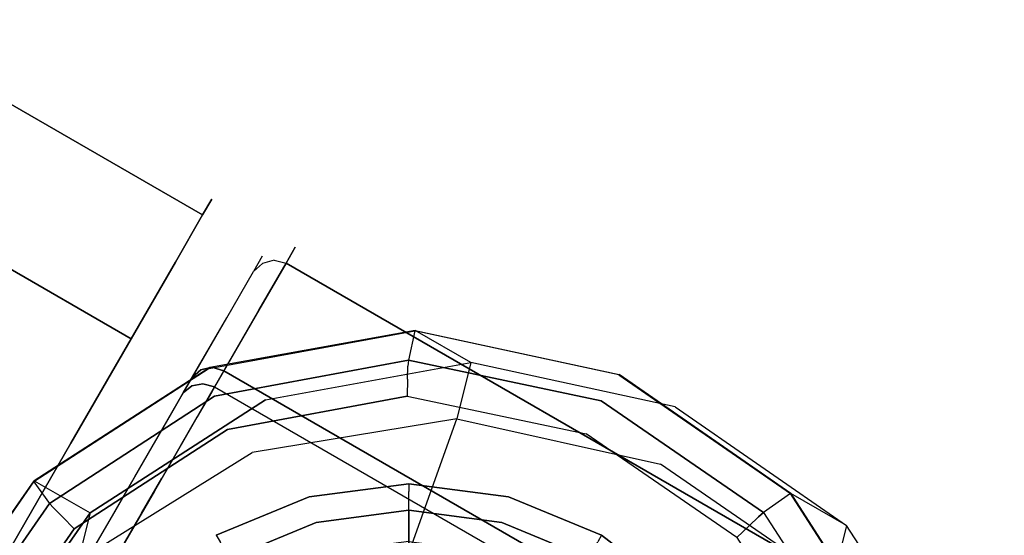
# Model space of a CAD drawing. Extents: x 42 to 422, y 62 to 393.
# Drawn here: x 78 to 79, y 94 to 94 of the extents above; entities that cross this region are included whole.
import ezdxf

# ---------------------------------------------------------------- set-up
doc = ezdxf.new("R2010")
doc.units = 0
doc.header["$LTSCALE"] = 30
doc.header["$MEASUREMENT"] = 0
for name, color, linetype in [('1', 4, 'CONTINUOUS'), ('AFUCH-3-CTCH', 4, 'CONTINUOUS'), ('AFUCH-3-CTPL', 19, 'CONTINUOUS'), ('AFUCH-3-LGPL', 19, 'CONTINUOUS'), ('AFUCH-3-LGPT', 4, 'CONTINUOUS')]:
    doc.layers.add(name, color=color, linetype=linetype)

# ---------------------------------------------------------------- blocks, each defined once
blk = doc.blocks.new('3DKIJLL213R')
at = {"layer": 'AFUCH-3-CTCH'}
for points, invisible_edges in [([(-10.10002, 8.90149, 2.18742), (-10.17447, 8.89169, 2.18742), (-10.17595, 8.89721, 2.16687), (-10.10002, 8.9072, 2.16687)], 3), ([(-10.10002, 8.9072, 2.12443), (-10.17595, 8.89721, 2.12443), (-10.17447, 8.89169, 2.10388), (-10.10002, 8.90149, 2.10388)], 6), ([(-10.17595, 8.89721, 2.16687), (-10.17595, 8.89721, 2.12443), (-10.10002, 8.9072, 2.12443), (-10.10002, 8.9072, 2.16687)], 1), ([(-10.17207, 8.88272, 2.20657), (-10.10002, 8.8922, 2.20657), (-10.10002, 8.90149, 2.18742), (-10.17447, 8.89169, 2.18742)], 13), ([(-10.17447, 8.89169, 2.10388), (-10.10002, 8.90149, 2.10388), (-10.10002, 8.8922, 2.08473), (-10.17207, 8.88272, 2.08473)], 13), ([(-10.17595, 8.89721, 2.16687), (-10.2467, 8.8679, 2.16687), (-10.24384, 8.86296, 2.18742), (-10.17447, 8.89169, 2.18742)], 12), ([(-10.17447, 8.89169, 2.10388), (-10.24384, 8.86296, 2.10388), (-10.2467, 8.8679, 2.12443), (-10.17595, 8.89721, 2.12443)], 9), ([(-10.2467, 8.8679, 2.16687), (-10.2467, 8.8679, 2.12443), (-10.17595, 8.89721, 2.12443), (-10.17595, 8.89721, 2.16687)], 4), ([(-10.24384, 8.86296, 2.18742), (-10.17447, 8.89169, 2.18742), (-10.17207, 8.88272, 2.20657), (-10.2392, 8.85491, 2.20657)], 7), ([(-10.2392, 8.85491, 2.08473), (-10.17207, 8.88272, 2.08473), (-10.17447, 8.89169, 2.10388), (-10.24384, 8.86296, 2.10388)], 7), ([(-10.17207, 8.88272, 2.20657), (-10.2392, 8.85491, 2.20657), (-10.2329, 8.84399, 2.22377), (-10.1688, 8.87054, 2.22377)], 9), ([(-10.1688, 8.87054, 2.06753), (-10.2329, 8.84399, 2.06753), (-10.2392, 8.85491, 2.08473), (-10.17207, 8.88272, 2.08473)], 12), ([(-10.24384, 8.86296, 2.18742), (-10.30342, 8.81724, 2.18742), (-10.30745, 8.82128, 2.16687), (-10.2467, 8.8679, 2.16687)], 3), ([(-10.2467, 8.8679, 2.12443), (-10.30745, 8.82128, 2.12443), (-10.30342, 8.81724, 2.10388), (-10.24384, 8.86296, 2.10388)], 6), ([(-10.30745, 8.82128, 2.12443), (-10.30745, 8.82128, 2.16687), (-10.2467, 8.8679, 2.16687), (-10.2467, 8.8679, 2.12443)], 1), ([(-10.29685, 8.81067, 2.20657), (-10.2392, 8.85491, 2.20657), (-10.24384, 8.86296, 2.18742), (-10.30342, 8.81724, 2.18742)], 13), ([(-10.30342, 8.81724, 2.10388), (-10.24384, 8.86296, 2.10388), (-10.2392, 8.85491, 2.08473), (-10.29685, 8.81067, 2.08473)], 13), ([(-10.2329, 8.84399, 2.22377), (-10.28794, 8.80176, 2.22377), (-10.29685, 8.81067, 2.20657), (-10.2392, 8.85491, 2.20657)], 6), ([(-10.2392, 8.85491, 2.08473), (-10.29685, 8.81067, 2.08473), (-10.28794, 8.80176, 2.06753), (-10.2329, 8.84399, 2.06753)], 3), ([(-10.30745, 8.82128, 2.16687), (-10.35407, 8.76053, 2.16687), (-10.34913, 8.75767, 2.18742), (-10.30342, 8.81724, 2.18742)], 12), ([(-10.30342, 8.81724, 2.10388), (-10.34913, 8.75767, 2.10388), (-10.35407, 8.76053, 2.12443), (-10.30745, 8.82128, 2.12443)], 9), ([(-10.35407, 8.76053, 2.16687), (-10.35407, 8.76053, 2.12443), (-10.30745, 8.82128, 2.12443), (-10.30745, 8.82128, 2.16687)], 4), ([(-10.34913, 8.75767, 2.18742), (-10.30342, 8.81724, 2.18742), (-10.29685, 8.81067, 2.20657), (-10.34108, 8.75302, 2.20657)], 7), ([(-10.34108, 8.75302, 2.08473), (-10.29685, 8.81067, 2.08473), (-10.30342, 8.81724, 2.10388), (-10.34913, 8.75767, 2.10388)], 7)]:
    blk.add_3dface(points, dxfattribs=dict(at, invisible_edges=invisible_edges))
at = {"layer": 'AFUCH-3-CTPL'}
for points, invisible_edges in [([(-10.80694, 9.00755, 0.98425), (-10.80694, 8.9926, 1.15517), (-10.51344, 8.9926, 1.15517), (-10.51344, 9.00755, 0.98425)], 8), ([(-10.51344, 9.00755, 0.98425), (-10.51344, 8.9926, 0.81334), (-10.80694, 8.9926, 0.81334), (-10.80694, 9.00755, 0.98425)], 8), ([(-10.51344, 9.00755, 0.98425), (-10.51344, 7.03905, 0.98425), (-10.51344, 7.054, 1.15517), (-10.51344, 8.9926, 1.15517)], 5), ([(-10.51344, 7.054, 0.81334), (-10.51344, 8.9926, 0.81334), (-10.51344, 9.00755, 0.98425), (-10.51344, 7.03905, 0.98425)], 5), ([(-10.43469, 8.9926, 1.15517), (-10.43469, 9.00755, 0.98425), (-10.44434, 9.00462, 0.98465), (-10.44434, 8.98971, 1.15505)], 6), ([(-10.44434, 9.00462, 0.98465), (-10.44434, 8.98971, 0.81426), (-10.43469, 8.9926, 0.81334), (-10.43469, 9.00755, 0.98425)], 9), ([(-9.7654, 9.00755, 0.98425), (-10.43469, 9.00755, 0.98425), (-10.43469, 8.9926, 1.15517), (-9.7654, 8.9926, 1.15517)], 1), ([(-9.7654, 8.9926, 0.81334), (-10.43469, 8.9926, 0.81334), (-10.43469, 9.00755, 0.98425), (-9.7654, 9.00755, 0.98425)], 4), ([(-10.44434, 9.00462, 0.98465), (-10.44434, 8.98971, 1.15505), (-10.45128, 8.98279, 1.15335), (-10.45128, 8.9976, 0.98416)], 13), ([(-10.45128, 8.98279, 0.81497), (-10.45128, 8.9976, 0.98416), (-10.44434, 9.00462, 0.98465), (-10.44434, 8.98971, 0.81426)], 7), ([(-10.80694, 8.9926, 1.15517), (-10.80694, 8.94819, 1.32089), (-10.51344, 8.94819, 1.32089), (-10.51344, 8.9926, 1.15517)], 2), ([(-10.51344, 8.9926, 0.81334), (-10.51344, 8.94819, 0.64762), (-10.80694, 8.94819, 0.64762), (-10.80694, 8.9926, 0.81334)], 2), ([(-10.51344, 7.0984, 1.32089), (-10.51344, 8.94819, 1.32089), (-10.51344, 8.9926, 1.15517), (-10.51344, 7.054, 1.15517)], 5), ([(-10.51344, 8.94819, 0.64762), (-10.51344, 7.0984, 0.64762), (-10.51344, 7.054, 0.81334), (-10.51344, 8.9926, 0.81334)], 5), ([(-10.45128, 8.98279, 1.15335), (-10.45128, 8.9976, 0.98416), (-10.45438, 8.98787, 0.98425), (-10.45438, 8.97321, 1.15175)], 3), ([(-10.45438, 8.98787, 0.98425), (-10.45438, 8.97321, 0.81676), (-10.45128, 8.98279, 0.81497), (-10.45128, 8.9976, 0.98416)], 12), ([(-10.44434, 8.94544, 1.32027), (-10.44434, 8.98971, 1.15505), (-10.43469, 8.9926, 1.15517), (-10.43469, 8.94819, 1.32089)], 9), ([(-10.43469, 8.94819, 0.64762), (-10.44434, 8.94544, 0.64904), (-10.44434, 8.98971, 0.81426), (-10.43469, 8.9926, 0.81334)], 3), ([(-10.43469, 8.9926, 1.15517), (-9.7654, 8.9926, 1.15517), (-9.7654, 8.94819, 1.32089), (-10.43469, 8.94819, 1.32089)], 4), ([(-10.43469, 8.94819, 0.64762), (-9.7654, 8.94819, 0.64762), (-9.7654, 8.9926, 0.81334), (-10.43469, 8.9926, 0.81334)], 1), ([(-10.45438, 7.05873, 0.98425), (-10.45438, 8.98787, 0.98425), (-10.45438, 8.97321, 1.15175), (-10.45438, 7.07339, 1.15175)], 15), ([(-10.45438, 8.97321, 0.81676), (-10.45438, 8.98787, 0.98425), (-10.45438, 7.05873, 0.98425), (-10.35595, 7.80109, 0.7723)], 15), ([(-10.45438, 8.9297, 1.31416), (-10.45438, 8.97321, 1.15175), (-10.45128, 8.98279, 1.15335), (-10.45128, 8.93884, 1.31741)], 12), ([(-10.45128, 8.98279, 0.81497), (-10.45128, 8.93884, 0.65092), (-10.45438, 8.9297, 0.65435), (-10.45438, 8.97321, 0.81676)], 3), ([(-10.45128, 8.98279, 1.15335), (-10.45128, 8.93884, 1.31741), (-10.44434, 8.94544, 1.32027), (-10.44434, 8.98971, 1.15505)], 7), ([(-10.44434, 8.94544, 0.64904), (-10.44434, 8.98971, 0.81426), (-10.45128, 8.98279, 0.81497), (-10.45128, 8.93884, 0.65092)], 13), ([(-10.45438, 8.97321, 1.15175), (-10.45438, 7.07339, 1.15175), (-10.45438, 7.1169, 1.31416), (-10.45438, 8.9297, 1.31416)], 15), ([(-10.45438, 8.97321, 0.81676), (-10.45438, 8.97321, 0.81676), (-10.36588, 7.80298, 0.77033), (-10.35595, 7.80109, 0.7723)], 15), ([(-10.37305, 7.80818, 0.7651), (-10.37305, 7.80818, 0.7651), (-10.36588, 7.80298, 0.77033), (-10.45438, 8.97321, 0.81676)], 15), ([(-10.45438, 8.97321, 0.81676), (-10.45438, 8.97321, 0.81676), (-10.37564, 7.81542, 0.75822), (-10.37305, 7.80818, 0.7651)], 15), ([(-10.37564, 8.0281, 0.3937), (-10.37564, 8.0281, 0.3937), (-10.37564, 7.81542, 0.75822), (-10.45438, 8.97321, 0.81676)], 15), ([(-10.45438, 8.97321, 0.81676), (-10.45438, 8.97321, 0.81676), (-10.37774, 8.04619, 0.3937), (-10.37564, 8.0281, 0.3937)], 15), ([(-10.38395, 8.06331, 0.3937), (-10.38395, 8.06331, 0.3937), (-10.37774, 8.04619, 0.3937), (-10.45438, 8.97321, 0.81676)], 15), ([(-10.45438, 8.97321, 0.81676), (-10.45438, 8.97321, 0.81676), (-10.44606, 8.18754, 0.3937), (-10.38395, 8.06331, 0.3937)], 15), ([(-10.45227, 8.20466, 0.3937), (-10.45227, 8.20466, 0.3937), (-10.44606, 8.18754, 0.3937), (-10.45438, 8.97321, 0.81676)], 15), ([(-10.45438, 8.97321, 0.81676), (-10.45438, 8.97321, 0.81676), (-10.45227, 8.20466, 0.3937), (-10.45438, 8.22275, 0.3937)], 15), ([(-10.45438, 8.64797, 0.3937), (-10.45438, 8.64797, 0.3937), (-10.45438, 8.22275, 0.3937), (-10.45438, 8.97321, 0.81676)], 15), ([(-10.45438, 8.97321, 0.81676), (-10.45438, 8.97321, 0.81676), (-10.45438, 8.9297, 0.65435), (-10.45438, 8.64797, 0.3937)], 15), ([(-10.80694, 8.87569, 1.47638), (-10.80694, 8.94819, 1.32089), (-10.51344, 8.94819, 1.32089), (-10.51344, 8.87569, 1.47638)], 2), ([(-10.51344, 8.87569, 0.49213), (-10.51344, 8.94819, 0.64762), (-10.80694, 8.94819, 0.64762), (-10.80694, 8.87569, 0.49213)], 2), ([(-10.51344, 7.17091, 1.47638), (-10.51344, 8.87569, 1.47638), (-10.51344, 8.94819, 1.32089), (-10.51344, 7.0984, 1.32089)], 5), ([(-10.51344, 7.17091, 0.49213), (-10.51344, 8.87569, 0.49213), (-10.51344, 8.94819, 0.64762), (-10.51344, 7.0984, 0.64762)], 5), ([(-10.45128, 8.93884, 1.31741), (-10.45128, 8.86706, 1.47133), (-10.44434, 8.87315, 1.47529), (-10.44434, 8.94544, 1.32027)], 13), ([(-10.45128, 8.93884, 0.65092), (-10.45128, 8.88224, 0.5241), (-10.44456, 8.88859, 0.5207), (-10.44434, 8.94544, 0.64904)], 13), ([(-10.44456, 8.88859, 0.5207), (-10.44434, 8.94544, 0.64904), (-10.43469, 8.94819, 0.64762), (-10.43469, 8.8909, 0.51947)], 3), ([(-10.44434, 8.87315, 1.47529), (-10.44434, 8.94544, 1.32027), (-10.43469, 8.94819, 1.32089), (-10.43469, 8.87569, 1.47638)], 3), ([(-9.7654, 8.94819, 1.32089), (-10.43469, 8.94819, 1.32089), (-10.43469, 8.87569, 1.47638), (-9.7654, 8.87569, 1.47638)], 1), ([(-9.7654, 8.8909, 0.51947), (-10.43469, 8.8909, 0.51947), (-10.43469, 8.94819, 0.64762), (-9.7654, 8.94819, 0.64762)], 4), ([(-10.45438, 8.85864, 1.46654), (-10.45438, 8.9297, 1.31416), (-10.45128, 8.93884, 1.31741), (-10.45128, 8.86706, 1.47133)], 6), ([(-10.45438, 8.87354, 0.52876), (-10.45438, 8.9297, 0.65435), (-10.45128, 8.93884, 0.65092), (-10.45128, 8.88224, 0.5241)], 6), ([(-10.45438, 8.9297, 1.31416), (-10.45438, 7.1169, 1.31416), (-10.45438, 7.18796, 1.46654), (-10.45438, 8.85864, 1.46654)], 15), ([(-10.45438, 8.9297, 0.65435), (-10.45438, 8.9297, 0.65435), (-10.45438, 8.87354, 0.52876), (-10.45438, 8.64797, 0.3937)], 15), ([(-10.10004, 8.92253, 1.98431), (-10.17994, 8.91201, 1.98431), (-10.18156, 8.91808, 1.96063), (-10.10004, 8.92881, 1.96063)], 3), ([(-10.10004, 8.92881, 1.36259), (-10.10004, 8.92881, 1.96063), (-10.18156, 8.91808, 1.96063), (-10.18156, 8.91808, 1.38486)], 4), ([(-10.01853, 8.91808, 1.96063), (-10.01853, 8.91808, 1.38488), (-10.10004, 8.92881, 1.36259), (-10.10004, 8.92881, 1.96063)], 1), ([(-10.18156, 8.91808, 1.96063), (-10.25752, 8.88661, 1.96063), (-10.25438, 8.88117, 1.98431), (-10.17994, 8.91201, 1.98431)], 12), ([(-10.18156, 8.91808, 1.96063), (-10.18156, 8.91808, 1.38486), (-10.25752, 8.88661, 1.45311), (-10.25752, 8.88661, 1.96063)], 1), ([(-10.17546, 8.89532, 2.0016), (-10.10004, 8.90525, 2.0016), (-10.10004, 8.92253, 1.98431), (-10.17994, 8.91201, 1.98431)], 13), ([(-10.25438, 8.88117, 1.98431), (-10.17994, 8.91201, 1.98431), (-10.17546, 8.89532, 2.0016), (-10.24574, 8.86621, 2.0016)], 7), ([(-10.10004, 8.88157, 2.00788), (-10.16933, 8.87244, 2.00788), (-10.17546, 8.89532, 2.0016), (-10.10004, 8.90525, 2.0016)], 6), ([(-10.17546, 8.89532, 2.0016), (-10.24574, 8.86621, 2.0016), (-10.2339, 8.8457, 2.00788), (-10.16933, 8.87244, 2.00788)], 9), ([(-10.44456, 8.86907, 0.48952), (-10.44456, 8.88859, 0.5207), (-10.45128, 8.88224, 0.5241), (-10.45176, 8.86324, 0.49374)], 13), ([(-10.43469, 8.8909, 0.51947), (-10.43469, 8.87119, 0.48798), (-10.44456, 8.86907, 0.48952), (-10.44456, 8.88859, 0.5207)], 6), ([(-9.7654, 8.87119, 0.48798), (-10.43469, 8.87119, 0.48798), (-10.43469, 8.8909, 0.51947), (-9.7654, 8.8909, 0.51947)], 1), ([(-10.25438, 8.88117, 1.98431), (-10.31831, 8.83212, 1.98431), (-10.32276, 8.83656, 1.96063), (-10.25752, 8.88661, 1.96063)], 3), ([(-10.25752, 8.88661, 1.45311), (-10.25752, 8.88661, 1.96063), (-10.32276, 8.83656, 1.96063), (-10.32276, 8.83656, 1.53446)], 4), ([(-10.45128, 8.88224, 0.5241), (-10.45176, 8.86324, 0.49374), (-10.45438, 8.85525, 0.49953), (-10.45438, 8.87354, 0.52876)], 3), ([(-10.30609, 8.8199, 2.0016), (-10.24574, 8.86621, 2.0016), (-10.25438, 8.88117, 1.98431), (-10.31831, 8.83212, 1.98431)], 13), ([(-10.80694, 8.77728, 1.61692), (-10.80694, 8.87569, 1.47638), (-10.51344, 8.87569, 1.47638), (-10.51344, 8.77728, 1.61692)], 8), ([(-10.51344, 8.77728, 0.35159), (-10.51344, 8.87569, 0.49213), (-10.80694, 8.87569, 0.49213), (-10.80694, 8.77728, 0.35159)], 8), ([(-10.51344, 8.77728, 1.61692), (-10.51344, 7.26932, 1.61692), (-10.51344, 7.17091, 1.47638), (-10.51344, 8.87569, 1.47638)], 5), ([(-10.51344, 8.77728, 0.35159), (-10.51344, 7.26932, 0.35159), (-10.51344, 7.17091, 0.49213), (-10.51344, 8.87569, 0.49213)], 5), ([(-10.45438, 8.68238, 0.39603), (-10.45438, 8.85525, 0.49953), (-10.45438, 8.87354, 0.52876), (-10.45438, 8.64797, 0.3937)], 15), ([(-10.45128, 8.86706, 1.47133), (-10.45128, 8.76965, 1.61045), (-10.44434, 8.77504, 1.61541), (-10.44434, 8.87315, 1.47529)], 7), ([(-10.43469, 8.87119, 0.48798), (-10.43469, 8.84743, 0.45944), (-10.44456, 8.84554, 0.46124), (-10.44456, 8.86907, 0.48952)], 14), ([(-10.44434, 8.77504, 1.61541), (-10.44434, 8.87315, 1.47529), (-10.43469, 8.87569, 1.47638), (-10.43469, 8.77728, 1.61692)], 9), ([(-10.43469, 8.87569, 1.47638), (-9.7654, 8.87569, 1.47638), (-9.7654, 8.77728, 1.61692), (-10.43469, 8.77728, 1.61692)], 4), ([(-10.43469, 8.84743, 0.45944), (-9.7654, 8.84743, 0.45944), (-9.7654, 8.87119, 0.48798), (-10.43469, 8.87119, 0.48798)], 5), ([(-10.45438, 8.7622, 1.60427), (-10.45438, 8.85864, 1.46654), (-10.45128, 8.86706, 1.47133), (-10.45128, 8.76965, 1.61045)], 12), ([(-10.45176, 8.86324, 0.49374), (-10.45176, 8.84033, 0.46621), (-10.45438, 8.83318, 0.47302), (-10.45438, 8.85525, 0.49953)], 11), ([(-10.44456, 8.84554, 0.46124), (-10.44456, 8.86907, 0.48952), (-10.45176, 8.86324, 0.49374), (-10.45176, 8.84033, 0.46621)], 15), ([(-10.2339, 8.8457, 2.00788), (-10.28935, 8.80315, 2.00788), (-10.30609, 8.8199, 2.0016), (-10.24574, 8.86621, 2.0016)], 6), ([(-10.45438, 7.18796, 1.46654), (-10.45438, 8.85864, 1.46654), (-10.45438, 8.7622, 1.60427), (-10.45438, 7.2844, 1.60427)], 15), ([(-10.45438, 8.83318, 0.47302), (-10.45438, 8.71616, 0.40296), (-10.45438, 8.68238, 0.39603), (-10.45438, 8.85525, 0.49953)], 15), ([(-10.44456, 8.81841, 0.43639), (-10.44456, 8.84554, 0.46124), (-10.45176, 8.84033, 0.46621), (-10.45176, 8.81392, 0.44201)], 15), ([(-10.43469, 8.84743, 0.45944), (-10.43469, 8.82005, 0.43434), (-10.44456, 8.81841, 0.43639), (-10.44456, 8.84554, 0.46124)], 14), ([(-9.7654, 8.82005, 0.43434), (-10.43469, 8.82005, 0.43434), (-10.43469, 8.84743, 0.45944), (-9.7654, 8.84743, 0.45944)], 5), ([(-10.45176, 8.84033, 0.46621), (-10.45176, 8.81392, 0.44201), (-10.45438, 8.80776, 0.44972), (-10.45438, 8.83318, 0.47302)], 11), ([(-10.45438, 8.74871, 0.41437), (-10.45438, 8.80776, 0.44972), (-10.45438, 8.83318, 0.47302), (-10.45438, 8.71616, 0.40296)], 15), ([(-10.37281, 8.77133, 1.96063), (-10.36737, 8.76819, 1.98431), (-10.31831, 8.83212, 1.98431), (-10.32276, 8.83656, 1.96063)], 6), ([(-10.32276, 8.83656, 1.96063), (-10.32276, 8.83656, 1.53446), (-10.37281, 8.77133, 1.62215), (-10.37281, 8.77133, 1.96063)], 1), ([(-10.36737, 8.76819, 1.98431), (-10.31831, 8.83212, 1.98431), (-10.30609, 8.8199, 2.0016), (-10.3524, 8.75955, 2.0016)], 7), ([(-10.45176, 8.81392, 0.44201), (-10.45176, 8.7845, 0.42158), (-10.45438, 8.77943, 0.43005), (-10.45438, 8.80776, 0.44972)], 11), ([(-10.44456, 8.7882, 0.41541), (-10.44456, 8.81841, 0.43639), (-10.45176, 8.81392, 0.44201), (-10.45176, 8.7845, 0.42158)], 15), ([(-10.43469, 8.82005, 0.43434), (-10.43469, 8.78954, 0.41316), (-10.44456, 8.7882, 0.41541), (-10.44456, 8.81841, 0.43639)], 14), ([(-10.43469, 8.78954, 0.41316), (-9.7654, 8.78954, 0.41316), (-9.7654, 8.82005, 0.43434), (-10.43469, 8.82005, 0.43434)], 5), ([(-10.30609, 8.8199, 2.0016), (-10.3524, 8.75955, 2.0016), (-10.33189, 8.74771, 2.00788), (-10.28935, 8.80315, 2.00788)], 9), ([(-10.45438, 8.77943, 0.43005), (-10.45438, 8.77943, 0.43005), (-10.45438, 8.74871, 0.41437), (-10.45438, 8.80776, 0.44972)], 15), ([(-10.43469, 8.75646, 0.39627), (-10.43469, 8.78954, 0.41316), (-10.44456, 8.7882, 0.41541), (-10.44456, 8.75543, 0.39868)], 14), ([(-9.7654, 8.75646, 0.39627), (-10.43469, 8.75646, 0.39627), (-10.43469, 8.78954, 0.41316), (-9.7654, 8.78954, 0.41316)], 5), ([(-10.45176, 8.7845, 0.42158), (-10.45176, 8.7526, 0.4053), (-10.45438, 8.74871, 0.41437), (-10.45438, 8.77943, 0.43005)], 11), ([(-10.44456, 8.7882, 0.41541), (-10.44456, 8.75543, 0.39868), (-10.45176, 8.7526, 0.4053), (-10.45176, 8.7845, 0.42158)], 15), ([(-10.80694, 8.77728, 1.61692), (-10.80694, 8.65596, 1.73823), (-10.51344, 8.65596, 1.73823), (-10.51344, 8.77728, 1.61692)], 8), ([(-10.51344, 8.77728, 0.35159), (-10.51344, 8.65596, 0.23027), (-10.80694, 8.65596, 0.23027), (-10.80694, 8.77728, 0.35159)], 8), ([(-10.51344, 7.39063, 1.73823), (-10.51344, 8.65596, 1.73823), (-10.51344, 8.77728, 1.61692), (-10.51344, 7.26932, 1.61692)], 5), ([(-10.51344, 7.39063, 0.23027), (-10.51344, 8.65596, 0.23027), (-10.51344, 8.77728, 0.35159), (-10.51344, 7.26932, 0.35159)], 5), ([(-10.45128, 8.76965, 1.61045), (-10.45128, 8.64955, 1.73055), (-10.44434, 8.65409, 1.73636), (-10.44434, 8.77504, 1.61541)], 13), ([(-10.44434, 8.65409, 1.73636), (-10.44434, 8.77504, 1.61541), (-10.43469, 8.77728, 1.61692), (-10.43469, 8.65596, 1.73823)], 3), ([(-10.43469, 8.77728, 1.61692), (-9.7654, 8.77728, 1.61692), (-9.7654, 8.65596, 1.73823), (-10.43469, 8.65596, 1.73823)], 1), ([(-10.45438, 8.64331, 1.72316), (-10.45438, 8.7622, 1.60427), (-10.45128, 8.76965, 1.61045), (-10.45128, 8.64955, 1.73055)], 6), ([(-10.45438, 8.7622, 1.60427), (-10.45438, 7.2844, 1.60427), (-10.45438, 7.40329, 1.72316), (-10.45438, 8.64331, 1.72316)], 15), ([(-10.43469, 8.75646, 0.39627), (-10.43469, 8.72141, 0.38398), (-10.44456, 8.72071, 0.38651), (-10.44456, 8.75543, 0.39868)], 14), ([(-10.43469, 8.72141, 0.38398), (-9.7654, 8.72141, 0.38398), (-9.7654, 8.75646, 0.39627), (-10.43469, 8.75646, 0.39627)], 5), ([(-10.45176, 8.7526, 0.4053), (-10.45176, 8.71879, 0.39345), (-10.45438, 8.71616, 0.40296), (-10.45438, 8.74871, 0.41437)], 11), ([(-10.44456, 8.72071, 0.38651), (-10.44456, 8.75543, 0.39868), (-10.45176, 8.7526, 0.4053), (-10.45176, 8.71879, 0.39345)], 15)]:
    blk.add_3dface(points, dxfattribs=dict(at, invisible_edges=invisible_edges))
at = {"layer": 'AFUCH-3-LGPL'}
for points, invisible_edges in [([(-10.15531, 9.02374, 2.17828), (-10.15347, 9.04944, 2.35245), (-10.3159, 8.99714, 2.35628), (-10.30847, 8.97392, 2.18189)], 1), ([(-9.98339, 9.03555, 2.34844), (-9.99474, 9.01116, 2.17449), (-10.15531, 9.02374, 2.17828), (-10.15347, 9.04944, 2.35245)], 4), ([(-9.85121, 8.93809, 2.17111), (-9.83142, 8.95782, 2.34486), (-9.98339, 9.03555, 2.34844), (-9.99474, 9.01116, 2.17449)], 1), ([(-10.30847, 8.97392, 2.18189), (-10.30623, 8.96938, 2.16863), (-10.15501, 9.01857, 2.16506), (-10.15531, 9.02374, 2.17828)], 6), ([(-10.15501, 9.01857, 2.16506), (-10.15531, 9.02374, 2.17828), (-9.99474, 9.01116, 2.17449), (-9.99647, 9.00614, 2.16132)], 9), ([(-10.15501, 9.01857, 2.16506), (-10.15396, 9.00795, 2.15574), (-10.30123, 8.96005, 2.15921), (-10.30623, 8.96938, 2.16863)], 11), ([(-9.99958, 8.99585, 2.15209), (-9.99647, 9.00614, 2.16132), (-10.15501, 9.01857, 2.16506), (-10.15396, 9.00795, 2.15574)], 14), ([(-10.30123, 8.96005, 2.15921), (-10.29456, 8.948, 2.15573), (-10.15242, 8.99424, 2.15238), (-10.15396, 9.00795, 2.15574)], 12), ([(-10.15242, 8.99424, 2.15238), (-10.15396, 9.00795, 2.15574), (-9.99958, 8.99585, 2.15209), (-10.0034, 8.98256, 2.14886)], 3), ([(-9.85474, 8.934, 2.15798), (-9.86158, 8.92559, 2.14884), (-9.99958, 8.99585, 2.15209), (-9.99647, 9.00614, 2.16132)], 11), ([(-9.99647, 9.00614, 2.16132), (-9.99474, 9.01116, 2.17449), (-9.85121, 8.93809, 2.17111), (-9.85474, 8.934, 2.15798)], 12), ([(-10.3159, 8.99714, 2.35628), (-10.30847, 8.97392, 2.18189), (-10.43093, 8.86928, 2.18478), (-10.44597, 8.88663, 2.35935)], 4), ([(-10.2106, 8.24447, 2.15376), (-10.29456, 8.948, 2.15573), (-10.15242, 8.99424, 2.15238), (-10.06174, 8.233, 2.15025)], 5), ([(-10.15242, 8.99424, 2.15238), (-10.06174, 8.233, 2.15025), (-9.91961, 8.27938, 2.1469), (-10.0034, 8.98256, 2.14886)], 5), ([(-9.99958, 8.99585, 2.15209), (-10.0034, 8.98256, 2.14886), (-9.87019, 8.91475, 2.14572), (-9.86158, 8.92559, 2.14884)], 12), ([(-10.42715, 8.86606, 2.17148), (-10.43093, 8.86928, 2.18478), (-10.30847, 8.97392, 2.18189), (-10.30623, 8.96938, 2.16863)], 9), ([(-10.30123, 8.96005, 2.15921), (-10.30623, 8.96938, 2.16863), (-10.42715, 8.86606, 2.17148), (-10.41897, 8.85944, 2.16199)], 14), ([(-10.40821, 8.85089, 2.15841), (-10.41897, 8.85944, 2.16199), (-10.30123, 8.96005, 2.15921), (-10.29456, 8.948, 2.15573)], 3), ([(-10.29456, 8.948, 2.15573), (-10.2106, 8.24447, 2.15376), (-10.34434, 8.31244, 2.15691), (-10.40821, 8.85089, 2.15841)], 5), ([(-10.43093, 8.86928, 2.18478), (-10.44597, 8.88663, 2.35935), (-10.52386, 8.73476, 2.36119), (-10.50405, 8.72575, 2.1865)], 1), ([(-10.50405, 8.72575, 2.1865), (-10.49935, 8.72433, 2.17318), (-10.42715, 8.86606, 2.17148), (-10.43093, 8.86928, 2.18478)], 6), ([(-10.42715, 8.86606, 2.17148), (-10.41897, 8.85944, 2.16199), (-10.48928, 8.72143, 2.16365), (-10.49935, 8.72433, 2.17318)], 11), ([(-10.48928, 8.72143, 2.16365), (-10.47607, 8.71768, 2.16001), (-10.40821, 8.85089, 2.15841), (-10.41897, 8.85944, 2.16199)], 12), ([(-10.34434, 8.31244, 2.15691), (-10.40821, 8.85089, 2.15841), (-10.47607, 8.71768, 2.16001), (-10.44176, 8.42654, 2.15921)], 5), ([(-10.52386, 8.73476, 2.36119), (-10.50405, 8.72575, 2.1865), (-10.51671, 8.56512, 2.1868), (-10.53772, 8.56463, 2.36152)], 4), ([(-10.51184, 8.56573, 2.17348), (-10.51671, 8.56512, 2.1868), (-10.50405, 8.72575, 2.1865), (-10.49935, 8.72433, 2.17318)], 9), ([(-10.48928, 8.72143, 2.16365), (-10.49935, 8.72433, 2.17318), (-10.51184, 8.56573, 2.17348), (-10.50145, 8.56698, 2.16394)], 14), ([(-10.48782, 8.5686, 2.16029), (-10.50145, 8.56698, 2.16394), (-10.48928, 8.72143, 2.16365), (-10.47607, 8.71768, 2.16001)], 3), ([(-10.47607, 8.71768, 2.16001), (-10.44176, 8.42654, 2.15921), (-10.48782, 8.5686, 2.16029)], 1)]:
    blk.add_3dface(points, dxfattribs=dict(at, invisible_edges=invisible_edges))
at = {"layer": 'AFUCH-3-LGPT'}
for points, invisible_edges in [([(-10.15327, 9.0499, 2.35245), (-10.10064, 9.0499, 4.58615), (-10.26311, 8.99772, 4.58997), (-10.31574, 8.99772, 2.35628)], 1), ([(-10.08742, 9.0032, 4.98085), (-10.10064, 9.0499, 4.58615), (-10.26311, 8.99772, 4.58997), (-10.2502, 8.95208, 4.97569)], 1), ([(-9.93056, 9.03588, 4.58214), (-9.9832, 9.03588, 2.34844), (-10.15327, 9.0499, 2.35245), (-10.10064, 9.0499, 4.58615)], 4), ([(-9.93056, 9.03588, 4.58214), (-9.91757, 8.98996, 4.97026), (-10.08742, 9.0032, 4.98085), (-10.10064, 9.0499, 4.58615)], 4), ([(-9.83144, 8.95783, 2.34486), (-9.7788, 8.95783, 4.57856), (-9.93056, 9.03588, 4.58214), (-9.9832, 9.03588, 2.34844)], 1), ([(-9.76652, 8.91441, 4.94552), (-9.7788, 8.95783, 4.57856), (-9.93056, 9.03588, 4.58214), (-9.91757, 8.98996, 4.97026)], 1), ([(-9.74342, 6.16547, 16.58276), (-10.2502, 8.95208, 4.97569), (-10.08742, 9.0032, 4.98085), (-9.58065, 6.21659, 16.58793)], 5), ([(-10.08742, 9.0032, 4.98085), (-9.58065, 6.21659, 16.58793), (-9.4108, 6.20335, 16.57733), (-9.91757, 8.98996, 4.97026)], 1), ([(-10.26311, 8.99772, 4.58997), (-10.31574, 8.99772, 2.35628), (-10.44608, 8.88748, 2.35935), (-10.39344, 8.88748, 4.59305)], 4), ([(-10.38131, 8.84459, 4.9556), (-10.39344, 8.88748, 4.59305), (-10.26311, 8.99772, 4.58997), (-10.2502, 8.95208, 4.97569)], 1), ([(-10.38131, 8.84459, 4.9556), (-9.87453, 6.05797, 16.56268), (-9.74342, 6.16547, 16.58276), (-10.2502, 8.95208, 4.97569)], 1), ([(-10.52396, 8.73563, 2.36118), (-10.47132, 8.73563, 4.59488), (-10.39344, 8.88748, 4.59305), (-10.44608, 8.88748, 2.35935)], 4), ([(-10.38131, 8.84459, 4.9556), (-10.39344, 8.88748, 4.59305), (-10.47132, 8.73563, 4.59488), (-10.46032, 8.69674, 4.92356)], 1), ([(-9.95355, 5.91012, 16.53063), (-10.46032, 8.69674, 4.92356), (-10.38131, 8.84459, 4.9556), (-9.87453, 6.05797, 16.56268)], 4), ([(-10.48596, 8.56525, 4.59523), (-10.53859, 8.56525, 2.36153), (-10.52396, 8.73563, 2.36118), (-10.47132, 8.73563, 4.59488)], 1), ([(-10.47132, 8.73563, 4.59488), (-10.46032, 8.69674, 4.92356), (-10.47628, 8.53103, 4.88447), (-10.48596, 8.56525, 4.59523)], 4)]:
    blk.add_3dface(points, dxfattribs=dict(at, invisible_edges=invisible_edges))

msp = doc.modelspace()

# ---------------------------------------------------------------- block references
at = {"layer": '1', "rotation": 329.9999999999998}
msp.add_blockref('3DKIJLL213R', (82.8855, 81.18915), dxfattribs=at)

doc.saveas('drawing.dxf')
